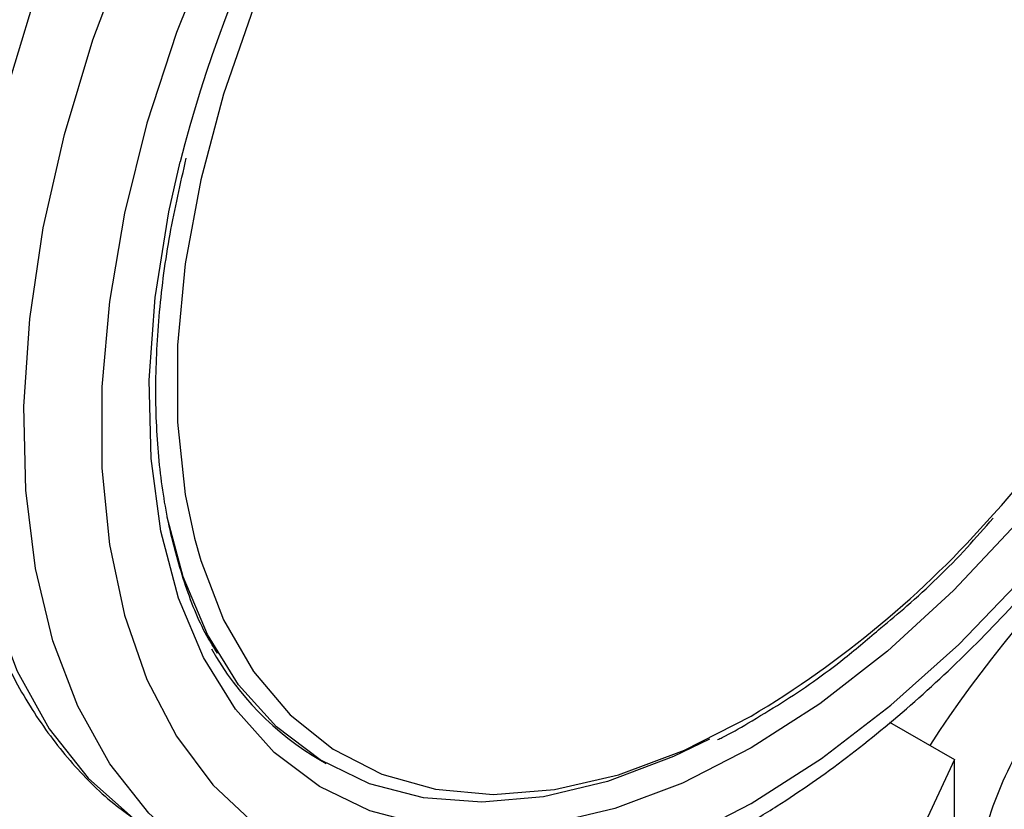
# Model space of a CAD drawing. Extents: x 0.4 to 10.6, y 0.4 to 8.1.
# Drawn here: x 3.2 to 3.2, y 5.5 to 5.5 of the extents above; entities that cross this region are included whole.
import ezdxf

# ---------------------------------------------------------------- set-up
doc = ezdxf.new("R2010")
doc.units = 0
doc.linetypes.add('SLD-SOLID', pattern=[0])
doc.layers.get('0').update_dxf_attribs({"linetype": 'CONTINUOUS'})

msp = doc.modelspace()

# ---------------------------------------------------------------- linework, layer by layer
at = {"color": 7, "linetype": 'SLD-SOLID'}
for p, q in [((3.227354447557539, 5.482029047521865), (3.231511528903284, 5.479629215542826)), ((3.190853929550759, 5.479580779163133), (3.191207482941352, 5.479376677135178)), ((3.231511528903284, 5.479629215542826), (3.222097486445423, 5.459346971052232)), ((3.231511528903284, 5.469014184988264), (3.231511528903284, 5.479629215542826))]:
    msp.add_line(p, q, dxfattribs=at)
at = {"color": 8, "linetype": 'SLD-SOLID', "flags": 128}
for points in [[(3.243358430422387, 5.582779209295236), (3.240317644421766, 5.584222076038491), (3.236541512206088, 5.585281783698433), (3.232488572185576, 5.585699843711264), (3.228204745790137, 5.58547151928999), (3.223738570484561, 5.584599397441535), (3.219140649819654, 5.583093359654924), (3.214463080073783, 5.580970469940066), (3.209758859981233, 5.578254781485692), (3.205081290235363, 5.574977064127122), (3.200483369570455, 5.57117445571174), (3.19601719426488, 5.566890041312337), (3.19173336786944, 5.562172365056023), (3.187680427848929, 5.557074880099871), (3.183904295633251, 5.551655342985284), (3.180447756309274, 5.54597515923331), (3.177349973848704, 5.540098687595541), (3.174646047364628, 5.534092510843757), (3.172366613424547, 5.528024681360499), (3.170537498925816, 5.521963950078394), (3.169179428466584, 5.515978987504615), (3.16830778952781, 5.51013760565659), (3.167932458126961, 5.504505989724759), (3.168057686918782, 5.499147948167906), (3.168682057011025, 5.494124189737835), (3.169798494041058, 5.489491635624953), (3.171394348331224, 5.485302774518431), (3.173451538214746, 5.481605067888391), (3.175946754908231, 5.478440412228481), (3.178851726609505, 5.475844664351857), (3.180276414461397, 5.474875004135404)], [(3.184714991823576, 5.472299740461768), (3.182740813906028, 5.473599542044343), (3.179835842204754, 5.476195289920966), (3.177340625511268, 5.479359945580877), (3.175283435627746, 5.483057652210917), (3.17368758133758, 5.487246513317438), (3.172571144307547, 5.491879067430322), (3.171946774215305, 5.496902825860392), (3.171821545423483, 5.502260867417245), (3.172196876824332, 5.507892483349077), (3.173068515763106, 5.513733865197101), (3.174426586222339, 5.51971882777088), (3.176255700721069, 5.525779559052986), (3.178535134661151, 5.531847388536243), (3.181239061145226, 5.537853565288028), (3.184336843605797, 5.543730036925796), (3.187793382929774, 5.54941022067777), (3.191569515145452, 5.554829757792358), (3.195622455165963, 5.559927242748508), (3.199906281561402, 5.564644919004823), (3.204372456866978, 5.568929333404226), (3.208970377531886, 5.572731941819608), (3.213647947277757, 5.576009659178177), (3.218352167370306, 5.578725347632552), (3.223029737116176, 5.580848237347412), (3.227627657781085, 5.58235427513402), (3.23209383308666, 5.583226396982474), (3.236377659482099, 5.58345472140375), (3.240430599502611, 5.583036661390919), (3.244206731718289, 5.581976953730976), (3.247247517718911, 5.580534086987721)], [(3.198727416003026, 5.551910950505536), (3.199481398735044, 5.552850945164881), (3.203439097628687, 5.557382694423477), (3.207592811605427, 5.5614919900544), (3.211888390651291, 5.565125261104746), (3.216269835324174, 5.56823514233), (3.220680026792209, 5.570781091672441), (3.225061471465091, 5.572729918788863), (3.229357050510955, 5.574056217737456), (3.233510764487695, 5.574742698183113), (3.237468463381338, 5.574780410803386), (3.241178552534284, 5.574168863956599), (3.244592665260576, 5.572916030091138), (3.247666293379612, 5.571038241812403), (3.250359367448354, 5.568559978962313), (3.25263677912779, 5.565513549487134), (3.254468838873824, 5.56193866825399), (3.255831662985894, 5.557881939306829), (3.256707484967528, 5.553396248311445), (3.257084887139799, 5.548540073109944), (3.256958949488228, 5.543376721372641), (3.2563313138027, 5.537973505285758), (3.255210162274222, 5.532400864034144), (3.253610110827547, 5.526731445518768), (3.251552018580246, 5.52103915928024), (3.249062715912209, 5.515398212974904), (3.246174654690613, 5.509882144964569), (3.2429254852102, 5.504562865631486), (3.239357565364112, 5.499509719916555), (3.235517408443973, 5.494788583301957), (3.231455076768001, 5.490461003023512), (3.227223529042127, 5.486583395708331), (3.222877929962275, 5.483206311897804), (3.218474931058191, 5.480373777043985), (3.218474931058191, 5.480373777043985)], [(3.218474931058191, 5.480373777043985), (3.214071932154106, 5.478122717570496), (3.209726333074255, 5.476482479480127), (3.20549478534838, 5.475474445784806), (3.201432453672408, 5.475111757745341), (3.197592296752269, 5.475399143554987), (3.194024376906182, 5.476332856700213), (3.190775207425768, 5.477900724802244), (3.187887146204172, 5.480082308302622), (3.185397843536135, 5.482849166924118), (3.183339751288835, 5.486165230433238), (3.181739699842159, 5.489987268870873), (3.180618548313682, 5.494265456120934), (3.179990912628154, 5.498944019469973), (3.179864974976583, 5.503961966689795), (3.180242377148853, 5.509253881164428), (3.181118199130487, 5.514750774695755), (3.181838968547718, 5.517959012741806)], [(3.182763199111565, 5.493829580073935), (3.183165410164012, 5.492386592729897), (3.184631375993693, 5.488581828235379), (3.186555017847548, 5.485269250316129), (3.18891032176948, 5.482493655905834), (3.191665436314432, 5.480292580157404), (3.194783103284536, 5.478695788844428), (3.19822116158233, 5.477724875830143), (3.20193311736727, 5.477392971047482), (3.205868772805166, 5.477704562939252), (3.209974904907771, 5.478655437759647), (3.214195985282404, 5.480232736557936), (3.218474931058191, 5.482415129073699)]]:
    msp.add_lwpolyline(points, dxfattribs=at)
at = {"color": 7, "linetype": 'SLD-SOLID', "flags": 128}
for points in [[(3.218474931058191, 5.476801410991984), (3.222985580833256, 5.479687762916896), (3.227443347363836, 5.483105093476994), (3.231795967413132, 5.487013337595958), (3.235992410490707, 5.491366674684831), (3.239983477138319, 5.496114065846545), (3.243722375748594, 5.501199852260306), (3.247165271153832, 5.506564407730394), (3.250271798553277, 5.512144837748781), (3.253005536753495, 5.517875716875738), (3.255334435173569, 5.523689855793292), (3.257231189608857, 5.529519089038557), (3.258673562347824, 5.535295074181446), (3.259644642888878, 5.540950093077195), (3.260133046200544, 5.546417845799684), (3.260133046200544, 5.551634227947455), (3.259644642888878, 5.556538082209211), (3.258673562347824, 5.561071915377367), (3.257231189608857, 5.565182572403351), (3.255334435173569, 5.568821859591944), (3.253005536753494, 5.57194710962829), (3.250271798553277, 5.574521681813156), (3.247165271153832, 5.57651539164163), (3.243722375748594, 5.577904864688838), (3.239983477138319, 5.578673810653711), (3.235992410490706, 5.578813214347861), (3.231795967413132, 5.578321441390434), (3.227443347363835, 5.577204257369726), (3.222985580833256, 5.575474760246925), (3.21847493105819, 5.573153226794503), (3.213964281283126, 5.570266874869592), (3.209506514752546, 5.566849544309493), (3.205153894703249, 5.56294130019053), (3.200957451625675, 5.558587963101655), (3.196966384978062, 5.553840571939943), (3.193227486367788, 5.548754785526181), (3.18978459096255, 5.543390230056093), (3.186678063563105, 5.537809800037707), (3.183944325362887, 5.532078920910749), (3.181615426942812, 5.526264781993195), (3.179718672507524, 5.520435548747931), (3.178276299768557, 5.514659563605042), (3.177305219227503, 5.509004544709293), (3.176816815915837, 5.503536791986804), (3.176816815915837, 5.498320409839032), (3.177305219227504, 5.493416555577276), (3.178276299768558, 5.48888272240912), (3.179718672507525, 5.484772065383136), (3.181615426942813, 5.481132778194544), (3.183944325362887, 5.478007528158197), (3.186678063563105, 5.47543295597333), (3.18978459096255, 5.473439246144856), (3.193227486367789, 5.472049773097648), (3.196966384978063, 5.471280827132777), (3.200957451625675, 5.471141423438627), (3.20515389470325, 5.471633196396053), (3.209506514752547, 5.472750380416762), (3.213964281283126, 5.474479877539563), (3.218474931058191, 5.476801410991984)], [(3.22785582244928, 5.57155336144028), (3.22697495720861, 5.571299200026839), (3.222753876833978, 5.569721901228551), (3.218474931058191, 5.567539508712788), (3.214195985282403, 5.564781535594467), (3.209974904907771, 5.561485278728753), (3.205868772805165, 5.557695314335081), (3.20193311736727, 5.553462895180252), (3.19822116158233, 5.548845257472689), (3.194783103284535, 5.543904846840903), (3.191665436314431, 5.538708473863492), (3.18891032176948, 5.533326410570687), (3.186555017847548, 5.527831440135675), (3.184631375993693, 5.522297872607058), (3.183165410164011, 5.516800539992914), (3.18217694503151, 5.511413784286265), (3.181679347891409, 5.506210452117151), (3.181679347891409, 5.501260909626926), (3.18217694503151, 5.49663209088691), (3.182763199111565, 5.493829580073935)], [(3.21581049687462, 5.48093577644773), (3.213485731521309, 5.479817546834351), (3.209259462393307, 5.478222349606875), (3.205144112774322, 5.477241996470693), (3.201193332540252, 5.476889267828194), (3.19745862615339, 5.477168762036658), (3.193988681222983, 5.47807683546165), (3.1908287337878, 5.479601649977354), (3.188019978595171, 5.481723327294656), (3.185599032064472, 5.484414208105036), (3.18359745493609, 5.48763921266196), (3.182041340828912, 5.491356298099019), (3.181020769130706, 5.495168690012408)]]:
    msp.add_lwpolyline(points, dxfattribs=at)
at = {"color": 7, "linetype": 'SLD-SOLID'}
for centre, radius, start, end in [((3.270216355138336, 5.495174452185207), 0.09126718282244028, 141.5630697490194, 165.5433871068507), ((3.170991804956425, 5.55224637129244), 0.08490369835381423, 317.9336162620887, 350.4328724653491), ((3.200579635612838, 5.496109132458468), 0.01917748213560249, 209.316817153819, 239.5263554117746)]:
    msp.add_arc(centre, radius, start, end, dxfattribs=at)
at = {"color": 8, "linetype": 'SLD-SOLID'}
for centre, radius, start, end in [((3.297458134717566, 5.436701825639138), 0.08050353827003395, 121.1663043160391, 147.0074174949104), ((3.184965827129936, 5.538462235652326), 0.06530036907943634, 300.8741028185599, 318.6973831857119)]:
    msp.add_arc(centre, radius, start, end, dxfattribs=at)
at = {"color": 7, "linetype": 'SLD-SOLID'}
for points, knots in [([(3.24359738010246, 5.58255675771964), (3.243230615696238, 5.582797797758626), (3.241805436136365, 5.58373443536807), (3.23900362655932, 5.584809402788038), (3.235253520621677, 5.585757551534276), (3.231268616432856, 5.58610122869699), (3.227104018428436, 5.585884187935749), (3.222783665000859, 5.585090798980854), (3.218349655329078, 5.583726617191631), (3.213848407020653, 5.581801816615924), (3.209329983877434, 5.579337515622947), (3.204843833252206, 5.576362731759973), (3.20043647746344, 5.572912144608217), (3.196151218467879, 5.569024137636077), (3.192028352043217, 5.564739559753917), (3.188106288888273, 5.560102020157569), (3.184421602647869, 5.555157707026894), (3.181008894850752, 5.549955149189805), (3.177900567011309, 5.544544896113745), (3.17512665408238, 5.538979303349531), (3.172714420196793, 5.533311872750595), (3.170688150425273, 5.527596706379359), (3.169068993168591, 5.521887778514803), (3.167875031839488, 5.516238679074151), (3.167121336874526, 5.510702264041343), (3.166820074553736, 5.505330528133166), (3.166980520478213, 5.500174745086818), (3.167608774353912, 5.4952872783833), (3.168705956782554, 5.490721134565693), (3.170267266027166, 5.486532464127177), (3.172274024829466, 5.482769636740687), (3.174711065629527, 5.479501845025925), (3.17735068922565, 5.47684231285306), (3.179332584657076, 5.475541143530954), (3.180232176035788, 5.474950536839073)], [0, 0, 0, 0, 0.01064913613160987, 0.0413805998828046, 0.0721175405542792, 0.1030662436673354, 0.1343749535804952, 0.1660816536098693, 0.1981284783930313, 0.2304085200315951, 0.2628141630280519, 0.2952628345241322, 0.327696199077366, 0.360096305670176, 0.3924589642882534, 0.4247877122696938, 0.4570901001283084, 0.4893756341901891, 0.5216547361458599, 0.553938138401105, 0.5862334057475653, 0.6185517619020594, 0.6509043466501242, 0.683301699083186, 0.7157526239032163, 0.748261925553267, 0.7808262559435231, 0.8134272054972997, 0.8460005288859676, 0.8784547994149465, 0.9106652623026209, 0.9425046672163278, 0.973902606127326, 1, 1, 1, 1]), ([(3.217749915106145, 5.475198954169338), (3.218546048867291, 5.475673520403869), (3.220845644422931, 5.477044283028242), (3.224612501530268, 5.479695583155704), (3.228987596064197, 5.483277377270271), (3.233227776861212, 5.487291467632892), (3.237293794070579, 5.491687302206278), (3.241147714963196, 5.496422876514422), (3.244753562793943, 5.501450620439873), (3.248077371531444, 5.506721528714964), (3.251087426186885, 5.512184410997871), (3.25375450596381, 5.517786522720032), (3.256052230823522, 5.523474118356344), (3.257957261171241, 5.529193084223087), (3.259449378272626, 5.534889517705839), (3.260511419716668, 5.540510020839743), (3.261129208681683, 5.546002001050428), (3.261291440633455, 5.551313701904055), (3.260989766985138, 5.556393733380316), (3.260219263109782, 5.561189354023595), (3.258980857843908, 5.565647488895349), (3.257281193542496, 5.569710638822097), (3.255145365711563, 5.573336125518762), (3.252581392534071, 5.576439212606166), (3.250191625628221, 5.57867525088787), (3.248546714862121, 5.57966004618555), (3.248006904719417, 5.579983226324637)], [0, 0, 0, 0, 0.02312326859992636, 0.06679049212483955, 0.1104218085156249, 0.1540051468474486, 0.1975387210673076, 0.2410293335989116, 0.2844881569519591, 0.32792845967924, 0.3713644894595284, 0.4148093102903193, 0.4582746628255578, 0.5017756587086095, 0.5453271440389121, 0.5889428082637814, 0.6326332842307216, 0.676402451868596, 0.7202408434530981, 0.7641085658347604, 0.807907106752144, 0.8514983349286888, 0.8947068517317645, 0.9373751790074781, 0.9794484210004089, 1, 1, 1, 1]), ([(3.184248805530815, 5.486436157965339), (3.18401425155791, 5.486804855767466), (3.183158884134425, 5.488149416616912), (3.182073813613479, 5.490952529076163), (3.181019308449498, 5.494785120602282), (3.18040844946013, 5.499005603544699), (3.180215782704838, 5.503528223413714), (3.180464639432732, 5.508315113429608), (3.181099102953302, 5.513217065214056), (3.181866619916796, 5.516566770937045), (3.182240748525611, 5.518199595749635)], [0, 0, 0, 0, 0.05200432021911841, 0.189648467024452, 0.3263917493021536, 0.4626299897682824, 0.5986562452694677, 0.7346374173051946, 0.8706481568266349, 1, 1, 1, 1]), ([(3.233316547965537, 5.472381365249525), (3.233296323755469, 5.472825892609677), (3.233251808043704, 5.473804346243671), (3.233835495423326, 5.476594744955717), (3.235713622104848, 5.480764156146641), (3.238735841083119, 5.485229258958554), (3.241846014760868, 5.489004040170935), (3.244907323661757, 5.492227743289545), (3.248128063955634, 5.495185847505757), (3.250557772749937, 5.496897932834877), (3.251649173647718, 5.497666984447012)], [0, 0, 0, 0, 0.04264181279388094, 0.09385932212134271, 0.2616013765473996, 0.454904876862144, 0.5843629761731925, 0.7128803344051567, 0.8710287168834598, 1, 1, 1, 1]), ([(3.226792149819539, 5.488075250436923), (3.227351692667375, 5.488535217253959), (3.229241525011191, 5.490088735758003), (3.231667026365836, 5.49245225214492), (3.23344510367401, 5.494475198136482), (3.234002428715455, 5.495109275436387)], [0, 0, 0, 0, 0.2240711674255909, 0.7567909073553647, 1, 1, 1, 1]), ([(3.218267783643316, 5.481957284267226), (3.218986399572524, 5.482388123661055), (3.221069314768197, 5.483636915795804), (3.223937050113449, 5.485628106789378), (3.226025802088974, 5.487418403680691), (3.226792149819539, 5.488075250436923)], [0, 0, 0, 0, 0.2500802291503641, 0.724859954063137, 1, 1, 1, 1]), ([(3.216316498784396, 5.480906750290327), (3.216415751194818, 5.48095206076371), (3.217064673847608, 5.481248305383478), (3.217716041967161, 5.481632149188887), (3.218267783643316, 5.481957284267226)], [0, 0, 0, 0, 0.1529495233300442, 1, 1, 1, 1])]:
    msp.add_open_spline(points, degree=3, knots=knots, dxfattribs=at)

doc.saveas('drawing.dxf')
